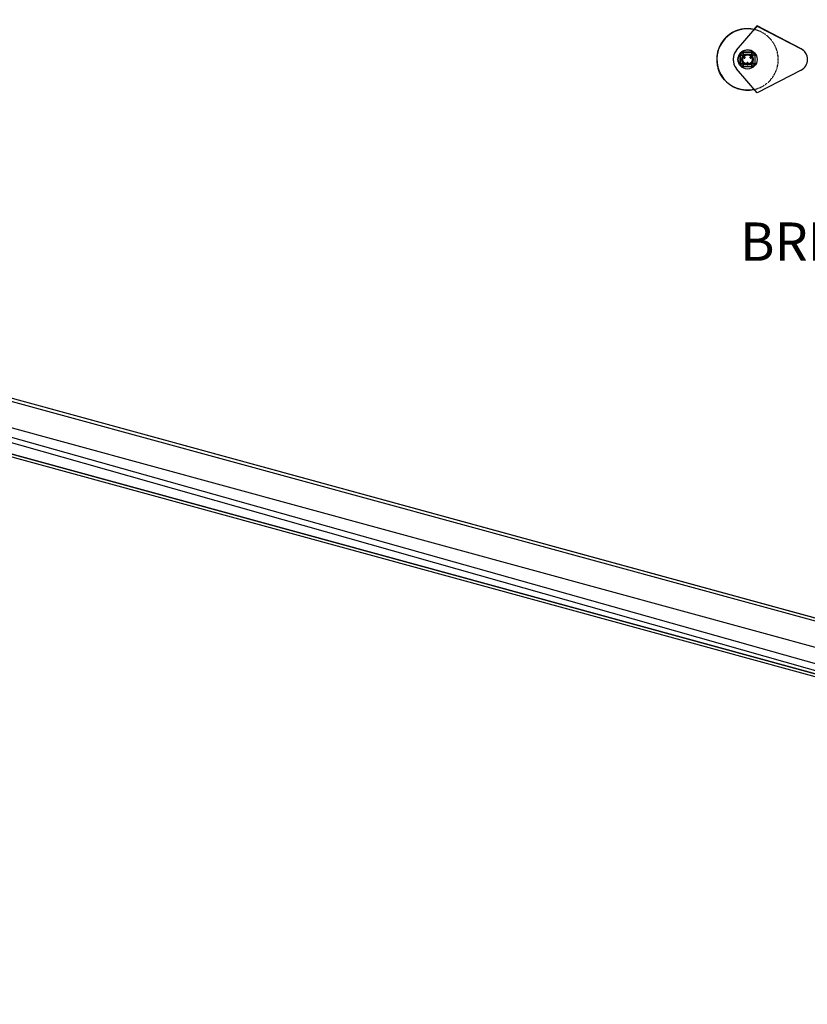
# Model space of a CAD drawing. Extents: x 1128 to 5946, y 896 to 3947.
# Drawn here: x 2059 to 2387, y 1583 to 1994 of the extents above; entities that cross this region are included whole.
import ezdxf
from ezdxf.enums import TextEntityAlignment as Align

# ---------------------------------------------------------------- set-up
doc = ezdxf.new("R2010")
doc.units = 0
doc.header["$LTSCALE"] = 100
doc.header["$MEASUREMENT"] = 0
doc.linetypes.add('DASHED', pattern=[0.2, 0.1, -0.1])
doc.styles.get("Standard").update_dxf_attribs({"font": 'simplex.shx'})

msp = doc.modelspace()

# ---------------------------------------------------------------- linework, layer by layer
for p, q in [((1478.296, 1993.737), (2866.539, 1613.867)), ((1478.296, 1993.737), (2866.537, 1613.867)), ((1478.297, 1993.737), (2866.535, 1613.867)), ((1480.205, 1991.923), (2863.946, 1613.283)), ((2357.47, 1981.043), (2366.085, 1991.085)), ((2357.47, 1981.043), (2366.085, 1991.085)), ((2364.818, 1989.641), (2366.077, 1991.109)), ((2364.818, 1989.641), (2366.077, 1991.109)), ((2366.077, 1991.111), (2364.833, 1989.661)), ((2366.076, 1991.111), (2364.833, 1989.661)), ((2364.833, 1989.66), (2366.077, 1991.11)), ((2364.833, 1989.66), (2366.077, 1991.11)), ((2364.833, 1989.659), (2366.077, 1991.109)), ((2364.833, 1989.659), (2366.077, 1991.109)), ((2366.084, 1991.087), (2364.84, 1989.637)), ((2366.084, 1991.087), (2364.84, 1989.637)), ((2366.084, 1991.086), (2364.84, 1989.636)), ((2366.084, 1991.086), (2364.84, 1989.636)), ((2366.084, 1991.085), (2364.84, 1989.635)), ((2366.084, 1991.085), (2364.84, 1989.635)), ((2366.077, 1991.111), (2366.076, 1991.111)), ((2384.383, 1981.599), (2366.076, 1991.111)), ((2384.383, 1981.599), (2366.077, 1991.111)), ((2366.077, 1991.11), (2382.078, 1982.796)), ((2366.077, 1991.11), (2382.078, 1982.796)), ((2366.077, 1991.11), (2366.077, 1991.11)), ((2366.077, 1991.109), (2382.078, 1982.795)), ((2366.077, 1991.109), (2382.078, 1982.795)), ((2366.077, 1991.109), (2366.077, 1991.109)), ((2366.077, 1991.109), (2382.079, 1982.795)), ((2366.077, 1991.109), (2382.079, 1982.795)), ((2366.077, 1991.109), (2366.077, 1991.109)), ((2382.085, 1982.772), (2366.084, 1991.087)), ((2366.084, 1991.087), (2366.084, 1991.087)), ((2382.085, 1982.772), (2366.084, 1991.087)), ((2382.086, 1982.772), (2366.084, 1991.086)), ((2366.084, 1991.086), (2366.084, 1991.086)), ((2382.086, 1982.772), (2366.084, 1991.086)), ((2382.086, 1982.771), (2366.084, 1991.085)), ((2366.084, 1991.085), (2366.084, 1991.085)), ((2382.086, 1982.771), (2366.084, 1991.085)), ((2366.085, 1991.085), (2384.391, 1981.573)), ((2366.085, 1991.085), (2384.391, 1981.573)), ((2366.085, 1991.085), (2366.085, 1991.085)), ((1470.471, 1983.592), (3372.597, 1463.104)), ((2357.47, 1981.043), (2357.47, 1981.043)), ((2359.218, 1979.717), (2359.75, 1980.023)), ((2359.218, 1979.717), (2359.218, 1979.717)), ((2359.218, 1979.103), (2359.218, 1979.717)), ((2359.75, 1980.023), (2359.75, 1980.023)), ((2359.75, 1980.023), (2360.281, 1979.717)), ((2359.774, 1980.136), (2359.774, 1980.136)), ((2359.774, 1980.136), (2364.274, 1980.136)), ((2364.274, 1980.136), (2359.774, 1980.136)), ((2360.281, 1979.717), (2360.281, 1979.717)), ((2363.684, 1979.41), (2363.991, 1979.941)), ((2363.991, 1979.941), (2363.991, 1979.941)), ((2363.991, 1979.941), (2364.604, 1979.941)), ((2364.274, 1980.136), (2364.274, 1980.136)), ((2364.604, 1979.941), (2364.604, 1979.941)), ((2364.604, 1979.941), (2364.911, 1979.41)), ((2382.078, 1982.796), (2382.078, 1982.795)), ((2382.078, 1982.796), (2382.078, 1982.796)), ((2382.078, 1982.795), (2382.078, 1982.795)), ((2382.078, 1982.795), (2382.078, 1982.795)), ((2382.079, 1982.795), (2382.079, 1982.776)), ((2382.079, 1982.795), (2382.079, 1982.795)), ((2382.085, 1982.772), (2382.085, 1982.772)), ((2382.085, 1982.772), (2382.085, 1982.772)), ((2382.086, 1982.771), (2382.086, 1982.772)), ((2382.086, 1982.772), (2382.086, 1982.772)), ((2382.086, 1982.771), (2382.086, 1982.771)), ((2382.086, 1982.771), (2382.086, 1982.771)), ((2384.383, 1981.599), (2384.383, 1981.599)), ((2384.391, 1981.573), (2384.391, 1981.573)), ((2358.204, 1975.948), (2358.204, 1975.948)), ((2359.024, 1979.386), (2359.024, 1979.386)), ((2359.024, 1974.886), (2359.024, 1979.386)), ((2359.024, 1979.386), (2359.024, 1974.886)), ((2359.123, 1979.215), (2359.123, 1979.215)), ((2359.218, 1979.103), (2359.218, 1979.103)), ((2359.958, 1976.494), (2359.958, 1976.496)), ((2360.077, 1978.08), (2360.077, 1978.081)), ((2360.077, 1978.081), (2360.077, 1978.081)), ((2360.233, 1978.352), (2360.233, 1978.351)), ((2360.376, 1979.605), (2360.376, 1979.605)), ((2360.475, 1977.886), (2360.6, 1978.102)), ((2360.6, 1978.102), (2360.475, 1977.886)), ((2360.475, 1977.886), (2360.475, 1977.886)), ((2360.475, 1977.886), (2360.6, 1977.669)), ((2360.494, 1977.886), (2360.475, 1977.886)), ((2360.494, 1977.886), (2360.523, 1977.936)), ((2360.523, 1977.836), (2360.494, 1977.886)), ((2360.581, 1978.035), (2360.609, 1978.085)), ((2360.609, 1977.686), (2360.581, 1977.736)), ((2360.6, 1978.102), (2360.85, 1978.102)), ((2360.6, 1978.102), (2360.6, 1978.102)), ((2360.85, 1978.102), (2360.6, 1978.102)), ((2360.609, 1978.085), (2360.6, 1978.102)), ((2360.609, 1977.686), (2360.6, 1977.669)), ((2360.6, 1977.669), (2360.85, 1977.669)), ((2360.609, 1978.085), (2360.667, 1978.085)), ((2360.667, 1977.686), (2360.609, 1977.686)), ((2360.782, 1978.085), (2360.84, 1978.085)), ((2360.84, 1977.686), (2360.782, 1977.686)), ((2360.84, 1978.085), (2360.85, 1978.102)), ((2360.84, 1978.085), (2360.868, 1978.035)), ((2360.868, 1977.736), (2360.84, 1977.686)), ((2360.84, 1977.686), (2360.85, 1977.669)), ((2360.85, 1978.102), (2360.85, 1978.102)), ((2360.85, 1978.102), (2360.975, 1977.886)), ((2360.975, 1977.886), (2360.85, 1978.102)), ((2360.85, 1977.669), (2360.975, 1977.886)), ((2360.926, 1977.936), (2360.955, 1977.886)), ((2360.955, 1977.886), (2360.926, 1977.836)), ((2360.955, 1977.886), (2360.975, 1977.886)), ((2360.975, 1977.886), (2360.975, 1977.886)), ((2361.774, 1975.636), (2361.899, 1975.852)), ((2361.899, 1975.852), (2361.774, 1975.636)), ((2361.774, 1975.636), (2361.774, 1975.636)), ((2361.793, 1975.636), (2361.774, 1975.636)), ((2361.774, 1975.636), (2361.899, 1975.419)), ((2361.793, 1975.636), (2361.822, 1975.686)), ((2361.822, 1975.586), (2361.793, 1975.636)), ((2361.88, 1975.785), (2361.909, 1975.835)), ((2361.899, 1975.852), (2361.899, 1975.852)), ((2361.899, 1975.852), (2362.149, 1975.852)), ((2362.149, 1975.852), (2361.899, 1975.852)), ((2361.909, 1975.835), (2361.899, 1975.852)), ((2361.909, 1975.835), (2361.966, 1975.835)), ((2362.081, 1975.835), (2362.139, 1975.835)), ((2362.139, 1975.835), (2362.149, 1975.852)), ((2362.139, 1975.835), (2362.167, 1975.785)), ((2362.149, 1975.852), (2362.149, 1975.852)), ((2362.149, 1975.852), (2362.274, 1975.636)), ((2362.274, 1975.636), (2362.149, 1975.852)), ((2362.149, 1975.419), (2362.274, 1975.636)), ((2362.225, 1975.686), (2362.254, 1975.636)), ((2362.254, 1975.636), (2362.225, 1975.586)), ((2362.254, 1975.636), (2362.274, 1975.636)), ((2362.274, 1975.636), (2362.274, 1975.636)), ((2363.073, 1977.886), (2363.198, 1978.102)), ((2363.198, 1978.102), (2363.073, 1977.886)), ((2363.073, 1977.886), (2363.073, 1977.886)), ((2363.092, 1977.886), (2363.073, 1977.886)), ((2363.073, 1977.886), (2363.198, 1977.669)), ((2363.092, 1977.886), (2363.121, 1977.936)), ((2363.121, 1977.836), (2363.092, 1977.886)), ((2363.179, 1978.035), (2363.208, 1978.085)), ((2363.208, 1977.686), (2363.179, 1977.736)), ((2363.198, 1978.102), (2363.448, 1978.102)), ((2363.198, 1978.102), (2363.198, 1978.102)), ((2363.448, 1978.102), (2363.198, 1978.102)), ((2363.208, 1978.085), (2363.198, 1978.102)), ((2363.208, 1977.686), (2363.198, 1977.669)), ((2363.198, 1977.669), (2363.448, 1977.669)), ((2363.208, 1978.085), (2363.265, 1978.085)), ((2363.265, 1977.686), (2363.208, 1977.686)), ((2363.38, 1978.085), (2363.438, 1978.085)), ((2363.438, 1977.686), (2363.38, 1977.686)), ((2363.438, 1978.085), (2363.448, 1978.102)), ((2363.438, 1978.085), (2363.467, 1978.035)), ((2363.467, 1977.736), (2363.438, 1977.686)), ((2363.438, 1977.686), (2363.448, 1977.669)), ((2363.448, 1978.102), (2363.573, 1977.886)), ((2363.448, 1978.102), (2363.448, 1978.102)), ((2363.573, 1977.886), (2363.448, 1978.102)), ((2363.448, 1977.669), (2363.573, 1977.886)), ((2363.524, 1977.936), (2363.553, 1977.886)), ((2363.553, 1977.886), (2363.524, 1977.836)), ((2363.553, 1977.886), (2363.573, 1977.886)), ((2363.573, 1977.886), (2363.573, 1977.886)), ((2363.671, 1979.215), (2363.671, 1979.215)), ((2363.684, 1979.41), (2363.684, 1979.41)), ((2363.813, 1978.351), (2363.813, 1978.351)), ((2363.97, 1978.08), (2363.969, 1978.08)), ((2363.97, 1978.08), (2363.97, 1978.08)), ((2364.089, 1977.778), (2364.088, 1977.78)), ((2364.911, 1979.41), (2364.911, 1979.41)), ((2364.924, 1979.605), (2364.924, 1979.605)), ((2364.99, 1979.608), (2364.99, 1979.609)), ((2365.024, 1979.386), (2365.024, 1974.886)), ((2365.843, 1978.324), (2365.843, 1978.323)), ((2386.853, 1978.646), (2386.853, 1978.646)), ((2386.861, 1978.62), (2386.861, 1978.62)), ((2858.131, 1593.092), (1505.471, 1974.464)), ((2524.6, 1684.105), (1505.471, 1973.169)), ((2349.781, 1973.358), (2349.781, 1973.358)), ((2349.781, 1973.357), (2349.781, 1973.357)), ((2349.781, 1973.357), (2349.781, 1973.357)), ((2349.788, 1973.334), (2349.788, 1973.334)), ((2349.788, 1973.333), (2349.788, 1973.333)), ((2349.789, 1973.332), (2349.789, 1973.332)), ((2356.294, 1975.355), (2356.294, 1975.355)), ((2366.085, 1963.187), (2357.47, 1973.229)), ((2359.024, 1974.886), (2359.024, 1974.886)), ((2359.057, 1974.663), (2359.057, 1974.663)), ((2359.123, 1974.667), (2359.123, 1974.667)), ((2359.136, 1974.862), (2359.443, 1975.393)), ((2359.136, 1974.862), (2359.136, 1974.862)), ((2359.443, 1975.393), (2359.443, 1975.393)), ((2359.443, 1975.393), (2360.056, 1975.393)), ((2364.274, 1974.136), (2359.774, 1974.136)), ((2360.056, 1975.393), (2360.056, 1975.393)), ((2360.056, 1975.393), (2360.363, 1974.862)), ((2360.363, 1974.862), (2360.363, 1974.862)), ((2360.376, 1975.057), (2360.376, 1975.057)), ((2361.909, 1975.436), (2361.88, 1975.486)), ((2361.909, 1975.436), (2361.899, 1975.419)), ((2361.899, 1975.419), (2362.149, 1975.419)), ((2361.966, 1975.436), (2361.909, 1975.436)), ((2362.139, 1975.436), (2362.081, 1975.436)), ((2362.167, 1975.486), (2362.139, 1975.436)), ((2362.139, 1975.436), (2362.149, 1975.419)), ((2363.671, 1974.667), (2363.671, 1974.667)), ((2363.766, 1975.168), (2364.298, 1975.475)), ((2363.766, 1975.168), (2363.766, 1975.168)), ((2363.766, 1974.555), (2363.766, 1975.168)), ((2363.766, 1974.555), (2363.766, 1974.555)), ((2364.298, 1975.475), (2364.298, 1975.475)), ((2364.298, 1975.475), (2364.829, 1975.168)), ((2364.829, 1975.168), (2364.829, 1975.168)), ((2364.924, 1975.057), (2364.924, 1975.057)), ((2384.391, 1972.699), (2366.085, 1963.187)), ((2858.41, 1592.763), (1505.471, 1962.974)), ((2860.389, 1590.929), (1505.471, 1961.682)), ((2858.409, 1592.764), (1506.204, 1962.774)), ((1662.172, 1920.106), (2521.704, 1684.927)), ((1662.172, 1920.105), (2521.775, 1684.907))]:
    msp.add_line(p, q)
at = {"linetype": 'DASHED', "ltscale": 0.001}
msp.add_arc((2362.024, 1977.136), 12.812, 282.70217, 77.29843, dxfattribs=at)
for start in [17.27033, 297.4557]:
    msp.add_arc((2382.086, 1977.136), 5, start, 62.5443)
for centre, major_axis, start_param, end_param in [((2362.023, 1977.136), (12.782, 0), 1.5707963, 4.9328322), ((2362.016, 1977.161), (-12.812, 0), 4.712389, 6.5846118), ((2362.016, 1977.161), (-12.812, 0), 4.712389, 6.5846118), ((2362.016, 1977.162), (-12.812, 0), 4.712389, 6.5846118), ((2362.016, 1977.162), (-12.812, 0), 4.712389, 6.5846118), ((2362.016, 1977.16), (-12.812, 0), 4.712389, 6.5846118), ((2362.016, 1977.16), (-12.812, 0), 4.712389, 6.5846118), ((2362.016, 1977.16), (-12.812, 0), 4.712389, 6.5817415), ((2362.016, 1977.16), (-12.812, 0), 4.712389, 6.581728), ((2362.023, 1977.137), (12.812, 0), 1.5707963, 3.4430144), ((2362.023, 1977.137), (12.812, 0), 1.5707963, 3.4430144), ((2362.023, 1977.137), (12.812, 0), 1.5707963, 3.4430144), ((2362.023, 1977.137), (12.812, 0), 1.5707963, 3.4430144), ((2362.023, 1977.136), (12.812, 0), 1.5707963, 3.4430144), ((2362.023, 1977.136), (12.812, 0), 1.5707963, 3.4430144), ((2362.023, 1977.137), (12.812, 0), 1.5707963, 3.1964412), ((2362.023, 1977.138), (12.812, 0), 1.5707963, 3.1964412), ((2362.023, 1977.137), (12.812, 0), 1.5707963, 3.1964412), ((2362.023, 1977.138), (12.812, 0), 1.5707963, 3.1392993), ((2362.023, 1977.136), (12.812, 0), 1.5707963, 3.1392993), ((2362.023, 1977.137), (12.812, 0), 1.5707963, 3.1392993), ((2362.016, 1977.161), (-12.812, 0), 4.712389, 6.2391332), ((2362.016, 1977.161), (-12.812, 0), 4.712389, 6.2391332), ((2362.016, 1977.161), (-12.812, 0), 4.712389, 6.112694), ((2362.016, 1977.161), (-12.812, 0), 4.712389, 6.112694), ((2362.016, 1977.161), (-12.812, 0), 4.490666, 4.712389), ((2362.016, 1977.161), (-12.812, 0), 4.4906609, 4.712389), ((2362.016, 1977.161), (-12.812, 0), 4.4906974, 4.712389), ((2362.016, 1977.161), (-12.812, 0), 4.4906923, 4.712389), ((2362.016, 1977.162), (-12.812, 0), 4.490666, 4.712389), ((2362.016, 1977.162), (-12.812, 0), 4.4906609, 4.712389), ((2362.016, 1977.16), (-12.812, 0), 4.4906923, 4.712389), ((2362.016, 1977.16), (-12.812, 0), 4.490666, 4.712389), ((2362.016, 1977.16), (-12.812, 0), 4.4906609, 4.712389), ((2362.016, 1977.161), (-12.812, 0), 4.4906974, 4.712389), ((2362.016, 1977.161), (-12.812, 0), 4.4906923, 4.712389), ((2362.016, 1977.16), (-12.812, 0), 4.4906974, 4.712389), ((2362.023, 1977.137), (12.812, 0), 1.349072, 1.5707963), ((2362.023, 1977.138), (12.812, 0), 1.349072, 1.5707963), ((2362.023, 1977.138), (12.812, 0), 1.3490771, 1.5707963), ((2362.023, 1977.137), (12.812, 0), 1.3490959, 1.5707963), ((2362.023, 1977.137), (12.812, 0), 1.349101, 1.5707963), ((2362.023, 1977.137), (12.812, 0), 1.349072, 1.5707963), ((2362.023, 1977.136), (12.812, 0), 1.3490771, 1.5707963), ((2362.023, 1977.136), (12.812, 0), 1.3490959, 1.5707963), ((2362.023, 1977.136), (12.812, 0), 1.349101, 1.5707963), ((2362.023, 1977.137), (12.812, 0), 1.3490771, 1.5707963), ((2362.023, 1977.137), (12.812, 0), 1.3490959, 1.5707963), ((2362.023, 1977.137), (12.812, 0), 1.349101, 1.5707963), ((2362.023, 1977.136), (12.782, 0), 1.3503456, 1.5707963), ((2362.024, 1977.136), (-4.554, -3.907), 4.8650875, 6.2831853), ((2362.024, 1977.136), (-4.554, -3.907), 4.8650875, 5.8755605), ((2362.024, 1977.136), (4, 0), 0.3014241, 3.1415927), ((2359.774, 1979.386), (-0.75, 0), 4.712389, 6.2831853), ((2359.774, 1979.386), (0.75, 0), 1.5707963, 3.1415927), ((2359.75, 1979.41), (0.656, 0), 1.5707963, 3.4430168), ((2359.75, 1979.41), (-0.531, 0), 5.2359878, 6.2831853), ((2359.75, 1979.41), (-0.539, 0), 5.0606753, 5.4113002), ((2359.75, 1979.41), (-0.539, 0), 5.0608817, 5.4110938), ((2359.75, 1979.41), (-0.531, 0), 4.1887902, 5.2359878), ((2359.75, 1979.41), (0.656, 0), 0.3014241, 1.5707963), ((2359.75, 1979.41), (-0.539, 0), 4.0136841, 4.3638963), ((2359.75, 1979.41), (-0.539, 0), 4.0135405, 4.3640399), ((2359.75, 1979.41), (-0.531, 0), 3.1415927, 4.1887902), ((2364.298, 1979.41), (-0.656, 0), 3.4430168, 6.5846094), ((2364.298, 1979.41), (0.539, 0), 2.4428878, 2.7931), ((2364.298, 1979.41), (-0.539, 0), 5.584325, 5.9348481), ((2364.298, 1979.41), (0.531, 0), 1.5707963, 2.6179939), ((2364.298, 1979.41), (0.539, 0), 1.3956902, 1.7459024), ((2364.298, 1979.41), (-0.539, 0), 4.5370808, 4.8876971), ((2364.274, 1979.386), (-0.75, 0), 3.1415927, 4.712389), ((2364.274, 1979.386), (-0.75, 0), 3.4430168, 4.712389), ((2364.298, 1979.41), (0.531, 0), 0.5235988, 1.5707963), ((2364.298, 1979.41), (0.539, 0), 0.3484927, 0.6987049), ((2364.298, 1979.41), (-0.539, 0), 3.4900387, 3.8403442), ((2382.078, 1977.162), (4.437, 2.305), 6.1027257, 6.8955971), ((2382.078, 1977.162), (4.437, 2.305), 6.1054172, 6.8955971), ((2362.024, 1977.136), (4, 0), 3.1415927, 3.4430168), ((2359.75, 1979.41), (-0.539, 0), 6.1080792, 6.4582914), ((2359.75, 1979.41), (-0.539, 0), 6.1080164, 6.4583542), ((2359.75, 1979.41), (-0.531, 0), 0, 1.0471975), ((2359.75, 1979.41), (-0.539, 0), 0.872476, 1.2219191), ((2359.75, 1979.41), (-0.531, 0), 1.0471975, 2.0943951), ((2362.023, 1977.138), (2.163, 0), 0.3014241, 3.1415927), ((2362.023, 1977.138), (2.163, 0), 3.1415927, 3.4430168), ((2359.75, 1979.41), (-0.539, 0), 1.9198421, 2.2689481), ((2362.024, 1977.136), (-2.165, 0), 0.3014316, 3.1415927), ((2359.75, 1979.41), (-0.531, 0), 2.0943951, 3.1415927), ((2362.023, 1977.138), (2.165, 0), 3.7028734, 6.3247523), ((2362.023, 1977.138), (2.165, 0), 3.7345446, 6.293081), ((2362.023, 1977.138), (-2.165, 0), 0.5971212, 3.1473197), ((2359.75, 1979.41), (-0.539, 0), 2.9666547, 3.3165306), ((2362.023, 1977.137), (-2.165, 0), 0.6390925, 3.1053484), ((2362.023, 1977.137), (2.165, 0), 3.8344767, 6.1931487), ((2362.023, 1977.137), (2.165, 0), 3.9132141, 6.1144112), ((2362.023, 1977.137), (-2.165, 0), 0.7828954, 2.9615455), ((2360.725, 1977.886), (0.104, 0.18), 1.8514143, 2.3373759), ((2360.725, 1977.886), (0.104, 0.18), 1.2901783, 1.8514143), ((2360.725, 1977.886), (0.104, 0.18), 2.3373759, 2.8986119), ((2360.725, 1977.886), (0.104, 0.18), 0.8042168, 1.2901783), ((2360.725, 1977.886), (0.104, 0.18), 2.8986119, 3.3845734), ((2360.725, 1977.886), (0.104, 0.18), 0.2429808, 0.8042168), ((2360.725, 1977.886), (0.104, 0.18), 3.3845734, 3.9458094), ((2362.023, 1977.137), (-2.165, 0), 0.9115133, 2.8329276), ((2360.725, 1977.886), (0.104, 0.18), 6.0402045, 6.5261661), ((2360.725, 1977.886), (0.104, 0.18), 3.9458094, 4.431771), ((2360.725, 1977.886), (0.104, 0.18), 5.4789685, 6.0402045), ((2360.725, 1977.886), (0.104, 0.18), 4.431771, 4.993007), ((2360.725, 1977.886), (0.104, 0.18), 4.993007, 5.4789685), ((2362.023, 1977.137), (2.165, 0), 4.279599, 5.7480256), ((2362.024, 1975.636), (-0.207, 0), 6.0402045, 6.5261661), ((2362.024, 1975.636), (-0.207, 0), 5.4789685, 6.0402045), ((2362.024, 1975.636), (-0.207, 0), 0.2429808, 0.8042168), ((2362.024, 1975.636), (-0.207, 0), 4.993007, 5.4789685), ((2362.024, 1975.636), (-0.207, 0), 4.431771, 4.993007), ((2362.024, 1975.636), (-0.207, 0), 3.9458094, 4.431771), ((2362.024, 1975.636), (-0.207, 0), 3.3845734, 3.9458094), ((2362.024, 1975.636), (-0.207, 0), 2.3373759, 2.8986119), ((2362.024, 1975.636), (-0.207, 0), 2.8986119, 3.3845734), ((2363.323, 1977.886), (-0.18, -0.104), 5.5166058, 6.0025673), ((2363.323, 1977.886), (-0.18, -0.104), 4.9553698, 5.5166058), ((2363.323, 1977.886), (-0.18, -0.104), 6.0025673, 6.5638033), ((2363.323, 1977.886), (-0.18, -0.104), 4.4694082, 4.9553698), ((2363.323, 1977.886), (-0.18, -0.104), 0.280618, 0.7665795), ((2363.323, 1977.886), (-0.18, -0.104), 3.9081722, 4.4694082), ((2363.323, 1977.886), (-0.18, -0.104), 0.7665795, 1.3278156), ((2363.323, 1977.886), (-0.18, -0.104), 3.4222107, 3.9081722), ((2363.323, 1977.886), (-0.18, -0.104), 1.3278156, 1.8137771), ((2363.323, 1977.886), (-0.18, -0.104), 2.8609746, 3.4222107), ((2363.323, 1977.886), (-0.18, -0.104), 1.8137771, 2.3750131), ((2363.323, 1977.886), (-0.18, -0.104), 2.3750131, 2.8609746), ((2364.298, 1974.862), (-0.656, 0), 3.4430168, 6.5846094), ((2364.298, 1979.41), (0.531, 0), 2.6179939, 3.6651914), ((2364.298, 1979.41), (0.539, 0), 3.4902101, 3.8401727), ((2364.298, 1979.41), (0.531, 0), 3.6651914, 4.712389), ((2362.024, 1977.136), (-2.165, 0), 3.1415927, 3.4430094), ((2364.298, 1979.41), (0.539, 0), 4.5378243, 4.8869536), ((2364.298, 1979.41), (0.531, 0), 4.712389, 5.7595865), ((2364.298, 1979.41), (0.539, 0), 5.5848968, 5.9342763), ((2364.298, 1979.41), (0.531, 0), 5.7595865, 6.8067841), ((2359.774, 1974.886), (0.75, 0), 3.1415927, 4.712389), ((2359.774, 1974.886), (0.75, 0), 3.1415927, 3.4430168), ((2359.75, 1974.862), (0.656, 0), 0.3014241, 3.1415927), ((2359.75, 1974.862), (0.656, 0), 3.1415927, 3.4430168), ((2359.75, 1974.862), (-0.531, 0), 5.7595865, 6.8067841), ((2359.75, 1974.862), (-0.539, 0), 5.5844804, 5.9346926), ((2359.75, 1974.862), (0.539, 0), 2.4427323, 2.7932554), ((2359.75, 1974.862), (-0.539, 0), 0.3486175, 0.6985801), ((2359.75, 1974.862), (-0.531, 0), 4.712389, 5.7595865), ((2359.75, 1974.862), (-0.531, 0), 0.5235988, 1.5707963), ((2359.75, 1974.862), (0.539, 0), 1.3954882, 1.7461045), ((2359.75, 1974.862), (-0.539, 0), 4.5372829, 4.8874951), ((2359.75, 1974.862), (-0.539, 0), 1.3962317, 1.745361), ((2359.75, 1974.862), (-0.531, 0), 3.6651914, 4.712389), ((2359.75, 1974.862), (-0.531, 0), 1.5707963, 2.6179939), ((2359.75, 1974.862), (-0.539, 0), 3.4900853, 3.8402975), ((2359.75, 1974.862), (0.539, 0), 0.348446, 0.6987515), ((2359.75, 1974.862), (-0.539, 0), 2.4433041, 2.7926836), ((2359.75, 1974.862), (-0.531, 0), 2.6179939, 3.6651914), ((2362.024, 1975.636), (-0.207, 0), 0.8042168, 1.2901783), ((2362.024, 1975.636), (-0.207, 0), 1.2901783, 1.8514143), ((2362.024, 1975.636), (-0.207, 0), 1.8514143, 2.3373759), ((2364.298, 1974.862), (0.539, 0), 2.9664866, 3.3166987), ((2364.298, 1974.862), (0.539, 0), 2.9664237, 3.3167616), ((2364.298, 1974.862), (0.531, 0), 2.0943951, 3.1415927), ((2364.298, 1974.862), (0.531, 0), 3.1415927, 4.1887902), ((2364.298, 1974.862), (0.539, 0), 1.919289, 2.2695012), ((2364.298, 1974.862), (0.539, 0), 1.9190826, 2.2697076), ((2364.298, 1974.862), (0.539, 0), 4.0140687, 4.3635117), ((2364.298, 1974.862), (0.531, 0), 1.0471975, 2.0943951), ((2364.298, 1974.862), (0.531, 0), 4.1887902, 5.2359878), ((2364.274, 1974.886), (0.75, 0), 4.712389, 6.2831853), ((2364.298, 1974.862), (0.539, 0), 0.8720915, 1.2223036), ((2364.298, 1974.862), (0.539, 0), 0.8719479, 1.2224472), ((2364.298, 1974.862), (0.539, 0), 5.0614347, 5.4105408), ((2364.298, 1974.862), (0.531, 0), 0, 1.0471975), ((2364.298, 1974.862), (0.531, 0), 5.2359878, 6.2831853), ((2364.298, 1974.862), (0.539, 0), 6.1082474, 6.4581233)]:
    msp.add_ellipse(centre, major_axis=major_axis, ratio=1, start_param=start_param, end_param=end_param)
for centre, major_axis in [((2362.024, 1977.136), (4, 0)), ((2359.75, 1979.41), (0.656, 0)), ((2364.298, 1979.41), (-0.656, 0)), ((2362.024, 1977.136), (-2.352, 0)), ((2362.024, 1977.136), (-2.165, 0)), ((2362.024, 1977.136), (-2.163, 0)), ((2362.024, 1977.136), (-1.976, 0)), ((2360.725, 1977.886), (0.072, 0.124)), ((2360.725, 1977.886), (0.0561, 0.0972)), ((2360.725, 1977.886), (0.0463, 0.0802)), ((2360.725, 1977.886), (-0.0358, -0.0621)), ((2362.024, 1975.636), (-0.143, 0)), ((2362.024, 1975.636), (-0.112, 0)), ((2362.024, 1975.636), (-0.0926, 0)), ((2362.024, 1975.636), (0.0717, 0)), ((2363.323, 1977.886), (-0.124, -0.072)), ((2363.323, 1977.886), (-0.0972, -0.0561)), ((2363.323, 1977.886), (-0.0802, -0.0463)), ((2363.323, 1977.886), (-0.0621, -0.0358)), ((2359.75, 1974.862), (0.656, 0)), ((2364.298, 1974.862), (-0.656, 0))]:
    msp.add_ellipse(centre, major_axis=major_axis, ratio=1)
for points, weights in [([(2359.218, 1979.717), (2359.361, 1979.799), (2359.484, 1979.87)], [1.01001874936, 1.04314139574, 1]), ([(2359.218, 1979.41), (2359.218, 1979.552), (2359.218, 1979.717)], [1, 1.04314139574, 1.01001874936]), ([(2359.484, 1979.87), (2359.607, 1979.941), (2359.75, 1980.023)], [1, 1.04314139574, 1.01001874936]), ([(2359.75, 1980.023), (2359.892, 1979.941), (2360.015, 1979.87)], [1.01001874936, 1.04314139574, 1]), ([(2360.015, 1979.87), (2360.138, 1979.799), (2360.281, 1979.717)], [1, 1.04314139574, 1.01001874936]), ([(2360.281, 1979.717), (2360.281, 1979.552), (2360.281, 1979.41)], [1.01001874936, 1.04314139574, 1]), ([(2363.838, 1979.675), (2363.909, 1979.799), (2363.991, 1979.941)], [1, 1.04314139574, 1.01001874936]), ([(2363.991, 1979.941), (2364.155, 1979.941), (2364.298, 1979.941)], [1.01001874936, 1.04314139574, 1]), ([(2364.298, 1979.941), (2364.44, 1979.941), (2364.604, 1979.941)], [1, 1.04314139574, 1.01001874936]), ([(2364.604, 1979.941), (2364.687, 1979.799), (2364.758, 1979.675)], [1.01001874936, 1.04314139574, 1]), ([(2359.218, 1979.103), (2359.218, 1979.267), (2359.218, 1979.41)], [1.01001874936, 1.04314139574, 1]), ([(2359.484, 1978.95), (2359.361, 1979.021), (2359.218, 1979.103)], [1, 1.04314139574, 1.01001874936]), ([(2359.75, 1978.796), (2359.607, 1978.879), (2359.484, 1978.95)], [1.01001874936, 1.04314139574, 1]), ([(2360.015, 1978.95), (2359.892, 1978.879), (2359.75, 1978.796)], [1, 1.04314139574, 1.01001874936]), ([(2360.281, 1979.103), (2360.138, 1979.021), (2360.015, 1978.95)], [1.01001874936, 1.04314139574, 1]), ([(2360.281, 1979.41), (2360.281, 1979.267), (2360.281, 1979.103)], [1, 1.04314139574, 1.01001874936]), ([(2363.684, 1979.41), (2363.766, 1979.552), (2363.838, 1979.675)], [1.01001874936, 1.04314139574, 1]), ([(2363.838, 1979.144), (2363.766, 1979.267), (2363.684, 1979.41)], [1, 1.04314139574, 1.01001874936]), ([(2363.991, 1978.879), (2363.909, 1979.021), (2363.838, 1979.144)], [1.01001874936, 1.04314139574, 1]), ([(2364.298, 1978.879), (2364.155, 1978.879), (2363.991, 1978.879)], [1, 1.04314139574, 1.01001874936]), ([(2364.604, 1978.879), (2364.44, 1978.879), (2364.298, 1978.879)], [1.01001874936, 1.04314139574, 1]), ([(2364.758, 1979.144), (2364.687, 1979.021), (2364.604, 1978.879)], [1, 1.04314139574, 1.01001874936]), ([(2364.758, 1979.675), (2364.829, 1979.552), (2364.911, 1979.41)], [1, 1.04314139574, 1.01001874936]), ([(2364.911, 1979.41), (2364.829, 1979.267), (2364.758, 1979.144)], [1.01001874936, 1.04314139574, 1]), ([(2359.136, 1974.862), (2359.218, 1975.004), (2359.289, 1975.127)], [1.01001874936, 1.04314139574, 1]), ([(2359.289, 1974.596), (2359.218, 1974.719), (2359.136, 1974.862)], [1, 1.04314139574, 1.01001874936]), ([(2359.289, 1975.127), (2359.361, 1975.251), (2359.443, 1975.393)], [1, 1.04314139574, 1.01001874936]), ([(2359.443, 1974.33), (2359.361, 1974.473), (2359.289, 1974.596)], [1.01001874936, 1.04314139574, 1]), ([(2359.443, 1975.393), (2359.607, 1975.393), (2359.75, 1975.393)], [1.01001874936, 1.04314139574, 1]), ([(2359.75, 1974.33), (2359.607, 1974.33), (2359.443, 1974.33)], [1, 1.04314139574, 1.01001874936]), ([(2359.75, 1975.393), (2359.892, 1975.393), (2360.056, 1975.393)], [1, 1.04314139574, 1.01001874936]), ([(2360.056, 1974.33), (2359.892, 1974.33), (2359.75, 1974.33)], [1.01001874936, 1.04314139574, 1]), ([(2360.056, 1975.393), (2360.138, 1975.251), (2360.21, 1975.127)], [1.01001874936, 1.04314139574, 1]), ([(2360.21, 1974.596), (2360.138, 1974.473), (2360.056, 1974.33)], [1, 1.04314139574, 1.01001874936]), ([(2360.21, 1975.127), (2360.281, 1975.004), (2360.363, 1974.862)], [1, 1.04314139574, 1.01001874936]), ([(2360.363, 1974.862), (2360.281, 1974.719), (2360.21, 1974.596)], [1.01001874936, 1.04314139574, 1]), ([(2363.766, 1975.168), (2363.909, 1975.251), (2364.032, 1975.322)], [1.01001874936, 1.04314139574, 1]), ([(2363.766, 1974.862), (2363.766, 1975.004), (2363.766, 1975.168)], [1, 1.04314139574, 1.01001874936]), ([(2363.766, 1974.555), (2363.766, 1974.719), (2363.766, 1974.862)], [1.01001874936, 1.04314139574, 1]), ([(2364.032, 1974.402), (2363.909, 1974.473), (2363.766, 1974.555)], [1, 1.04314139574, 1.01001874936]), ([(2364.032, 1975.322), (2364.155, 1975.393), (2364.298, 1975.475)], [1, 1.04314139574, 1.01001874936]), ([(2364.298, 1974.248), (2364.155, 1974.33), (2364.032, 1974.402)], [1.01001874936, 1.04314139574, 1]), ([(2364.298, 1975.475), (2364.44, 1975.393), (2364.563, 1975.322)], [1.01001874936, 1.04314139574, 1]), ([(2364.563, 1974.402), (2364.44, 1974.33), (2364.298, 1974.248)], [1, 1.04314139574, 1.01001874936]), ([(2364.563, 1975.322), (2364.687, 1975.251), (2364.829, 1975.168)], [1, 1.04314139574, 1.01001874936]), ([(2364.829, 1974.555), (2364.687, 1974.473), (2364.563, 1974.402)], [1.01001874936, 1.04314139574, 1]), ([(2364.829, 1975.168), (2364.829, 1975.004), (2364.829, 1974.862)], [1.01001874936, 1.04314139574, 1]), ([(2364.829, 1974.862), (2364.829, 1974.719), (2364.829, 1974.555)], [1, 1.04314139574, 1.01001874936])]:
    msp.add_rational_spline(points, weights, degree=2)
for points, knots in [([(2360.15, 1978.219), (2360.14, 1978.202), (2360.13, 1978.183), (2360.112, 1978.15), (2360.104, 1978.134), (2360.091, 1978.109), (2360.086, 1978.098), (2360.078, 1978.084), (2360.077, 1978.08), (2360.077, 1978.08)], [-0.59917161, -0.59917161, -0.59917161, -0.59917161, -0.44937877, -0.44937877, -0.29958594, -0.29958594, -0.14979297, -0.14979297, 0, 0, 0, 0]), ([(2360.077, 1978.081), (2360.077, 1978.081), (2360.078, 1978.084), (2360.085, 1978.099), (2360.091, 1978.109), (2360.104, 1978.134), (2360.112, 1978.15), (2360.13, 1978.184), (2360.14, 1978.202), (2360.15, 1978.219)], [0, 0, 0, 0, 0.14979297, 0.14979297, 0.29958594, 0.29958594, 0.44937877, 0.44937877, 0.59917161, 0.59917161, 0.59917161, 0.59917161]), ([(2360.15, 1978.219), (2360.16, 1978.236), (2360.171, 1978.254), (2360.191, 1978.287), (2360.2, 1978.302), (2360.215, 1978.325), (2360.222, 1978.335), (2360.231, 1978.348), (2360.233, 1978.352), (2360.233, 1978.352)], [0.59917161, 0.59917161, 0.59917161, 0.59917161, 0.74896444, 0.74896444, 0.89875727, 0.89875727, 1.04855024, 1.04855024, 1.19834321, 1.19834321, 1.19834321, 1.19834321]), ([(2360.233, 1978.351), (2360.233, 1978.351), (2360.231, 1978.348), (2360.222, 1978.335), (2360.215, 1978.325), (2360.2, 1978.302), (2360.191, 1978.287), (2360.171, 1978.254), (2360.16, 1978.236), (2360.15, 1978.219)], [-1.19834321, -1.19834321, -1.19834321, -1.19834321, -1.04855024, -1.04855024, -0.89875727, -0.89875727, -0.74896444, -0.74896444, -0.59917161, -0.59917161, -0.59917161, -0.59917161]), ([(2360.87, 1977.886), (2360.87, 1977.87), (2360.868, 1977.855), (2360.858, 1977.825), (2360.851, 1977.811), (2360.832, 1977.786), (2360.821, 1977.775), (2360.795, 1977.757), (2360.781, 1977.75), (2360.751, 1977.742), (2360.736, 1977.74), (2360.705, 1977.74), (2360.689, 1977.743), (2360.66, 1977.754), (2360.646, 1977.762), (2360.622, 1977.781), (2360.611, 1977.793), (2360.594, 1977.819), (2360.588, 1977.833), (2360.58, 1977.863), (2360.578, 1977.879), (2360.58, 1977.91), (2360.583, 1977.925), (2360.595, 1977.954), (2360.603, 1977.968), (2360.623, 1977.991), (2360.635, 1978.002), (2360.661, 1978.018), (2360.676, 1978.024), (2360.706, 1978.031), (2360.722, 1978.032), (2360.753, 1978.03), (2360.768, 1978.026), (2360.797, 1978.014), (2360.81, 1978.005), (2360.833, 1977.984), (2360.843, 1977.972), (2360.859, 1977.945), (2360.864, 1977.93), (2360.869, 1977.906), (2360.87, 1977.896), (2360.87, 1977.886)], [0, 0, 0, 0, 0.32, 0.32, 0.64, 0.64, 0.96, 0.96, 1.28, 1.28, 1.6, 1.6, 1.92, 1.92, 2.24, 2.24, 2.56, 2.56, 2.88, 2.88, 3.2, 3.2, 3.52, 3.52, 3.84, 3.84, 4.16, 4.16, 4.48, 4.48, 4.8, 4.8, 5.12, 5.12, 5.44, 5.44, 5.76, 5.76, 6.08, 6.08, 6.2831853, 6.2831853, 6.2831853, 6.2831853]), ([(2362.169, 1975.636), (2362.169, 1975.62), (2362.167, 1975.605), (2362.157, 1975.575), (2362.15, 1975.561), (2362.131, 1975.536), (2362.12, 1975.525), (2362.094, 1975.507), (2362.08, 1975.5), (2362.051, 1975.492), (2362.035, 1975.49), (2362.004, 1975.49), (2361.988, 1975.493), (2361.959, 1975.504), (2361.945, 1975.512), (2361.921, 1975.531), (2361.91, 1975.543), (2361.893, 1975.569), (2361.887, 1975.583), (2361.879, 1975.613), (2361.877, 1975.629), (2361.879, 1975.66), (2361.882, 1975.675), (2361.894, 1975.704), (2361.902, 1975.718), (2361.922, 1975.741), (2361.934, 1975.752), (2361.96, 1975.768), (2361.975, 1975.774), (2362.005, 1975.781), (2362.021, 1975.782), (2362.052, 1975.78), (2362.067, 1975.776), (2362.096, 1975.764), (2362.109, 1975.755), (2362.132, 1975.734), (2362.142, 1975.722), (2362.158, 1975.695), (2362.163, 1975.68), (2362.168, 1975.656), (2362.169, 1975.646), (2362.169, 1975.636)], [0, 0, 0, 0, 0.32, 0.32, 0.64, 0.64, 0.96, 0.96, 1.28, 1.28, 1.6, 1.6, 1.92, 1.92, 2.24, 2.24, 2.56, 2.56, 2.88, 2.88, 3.2, 3.2, 3.52, 3.52, 3.84, 3.84, 4.16, 4.16, 4.48, 4.48, 4.8, 4.8, 5.12, 5.12, 5.44, 5.44, 5.76, 5.76, 6.08, 6.08, 6.2831853, 6.2831853, 6.2831853, 6.2831853]), ([(2363.468, 1977.886), (2363.468, 1977.87), (2363.466, 1977.855), (2363.456, 1977.825), (2363.449, 1977.811), (2363.43, 1977.786), (2363.419, 1977.775), (2363.394, 1977.757), (2363.379, 1977.75), (2363.35, 1977.742), (2363.334, 1977.74), (2363.303, 1977.74), (2363.287, 1977.743), (2363.258, 1977.754), (2363.244, 1977.762), (2363.22, 1977.781), (2363.209, 1977.793), (2363.192, 1977.819), (2363.186, 1977.833), (2363.178, 1977.863), (2363.176, 1977.879), (2363.178, 1977.91), (2363.181, 1977.925), (2363.193, 1977.954), (2363.201, 1977.968), (2363.221, 1977.991), (2363.233, 1978.002), (2363.259, 1978.018), (2363.274, 1978.024), (2363.304, 1978.031), (2363.32, 1978.032), (2363.351, 1978.03), (2363.366, 1978.026), (2363.395, 1978.014), (2363.408, 1978.005), (2363.431, 1977.984), (2363.441, 1977.972), (2363.457, 1977.945), (2363.462, 1977.93), (2363.467, 1977.906), (2363.468, 1977.896), (2363.468, 1977.886)], [0, 0, 0, 0, 0.32, 0.32, 0.64, 0.64, 0.96, 0.96, 1.28, 1.28, 1.6, 1.6, 1.92, 1.92, 2.24, 2.24, 2.56, 2.56, 2.88, 2.88, 3.2, 3.2, 3.52, 3.52, 3.84, 3.84, 4.16, 4.16, 4.48, 4.48, 4.8, 4.8, 5.12, 5.12, 5.44, 5.44, 5.76, 5.76, 6.08, 6.08, 6.2831853, 6.2831853, 6.2831853, 6.2831853]), ([(2363.813, 1978.351), (2363.813, 1978.351), (2363.815, 1978.348), (2363.824, 1978.334), (2363.831, 1978.324), (2363.846, 1978.301), (2363.855, 1978.286), (2363.876, 1978.253), (2363.886, 1978.235), (2363.896, 1978.218)], [0, 0, 0, 0, 0.14979297, 0.14979297, 0.29958594, 0.29958594, 0.44937877, 0.44937877, 0.59917161, 0.59917161, 0.59917161, 0.59917161]), ([(2363.896, 1978.218), (2363.886, 1978.235), (2363.876, 1978.253), (2363.855, 1978.286), (2363.846, 1978.301), (2363.831, 1978.324), (2363.824, 1978.334), (2363.815, 1978.348), (2363.813, 1978.351), (2363.813, 1978.351)], [-0.59917161, -0.59917161, -0.59917161, -0.59917161, -0.44937877, -0.44937877, -0.29958594, -0.29958594, -0.14979297, -0.14979297, 0, 0, 0, 0]), ([(2363.896, 1978.218), (2363.906, 1978.201), (2363.916, 1978.183), (2363.935, 1978.149), (2363.943, 1978.133), (2363.955, 1978.109), (2363.961, 1978.098), (2363.968, 1978.084), (2363.97, 1978.08), (2363.97, 1978.08)], [0.59917161, 0.59917161, 0.59917161, 0.59917161, 0.74896444, 0.74896444, 0.89875727, 0.89875727, 1.04855024, 1.04855024, 1.19834321, 1.19834321, 1.19834321, 1.19834321]), ([(2363.97, 1978.08), (2363.97, 1978.08), (2363.968, 1978.083), (2363.961, 1978.098), (2363.955, 1978.109), (2363.943, 1978.133), (2363.935, 1978.149), (2363.916, 1978.183), (2363.906, 1978.201), (2363.896, 1978.218)], [-1.19834321, -1.19834321, -1.19834321, -1.19834321, -1.04855024, -1.04855024, -0.89875727, -0.89875727, -0.74896444, -0.74896444, -0.59917161, -0.59917161, -0.59917161, -0.59917161]), ([(2364.841, 1964.637), (2363.718, 1964.384), (2362.561, 1964.283), (2360.046, 1964.403), (2358.692, 1964.689), (2356.142, 1965.672), (2354.946, 1966.369), (2352.834, 1968.104), (2351.918, 1969.142), (2350.592, 1971.242), (2350.12, 1972.265), (2349.789, 1973.332)], [7.6322943, 7.6322943, 7.6322943, 7.6322943, 7.9017635, 7.9017635, 8.2217635, 8.2217635, 8.5417635, 8.5417635, 8.8617635, 8.8617635, 9.1233562, 9.1233562, 9.1233562, 9.1233562])]:
    msp.add_open_spline(points, degree=3, knots=knots)
for points in [[(2349.781, 1973.358), (2349.781, 1973.358), (2349.781, 1973.357), (2349.781, 1973.357)], [(2349.781, 1973.357), (2349.782, 1973.353), (2349.783, 1973.349), (2349.785, 1973.345)], [(2349.781, 1973.357), (2349.781, 1973.357), (2349.781, 1973.357), (2349.781, 1973.357)], [(2349.788, 1973.333), (2349.788, 1973.333), (2349.788, 1973.333), (2349.788, 1973.334)], [(2349.789, 1973.332), (2349.789, 1973.333), (2349.789, 1973.333), (2349.788, 1973.333)]]:
    msp.add_open_spline(points, degree=3)

# ---------------------------------------------------------------- texts
at = {"color": 7}
msp.add_text('BRIDLE/PENDANT CABLES/LINK BARS ASSEMBLY', height=16, dxfattribs=at).set_placement((2606.57, 1893.15), align=Align.CENTER)

doc.saveas('drawing.dxf')
